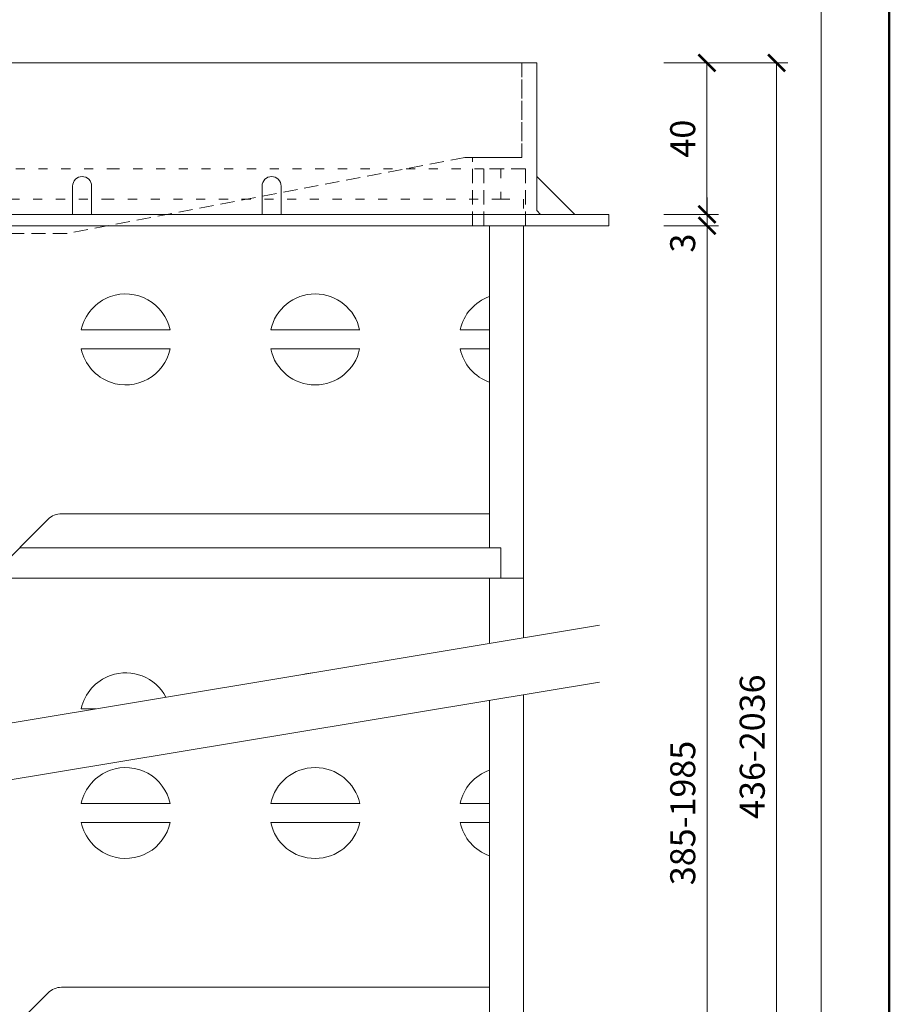
# Model space of a CAD drawing. Units: millimetres. Extents: x 88 to 3238, y 19861 to 21853.
# Drawn here: x 3009 to 3238, y 21261 to 21521 of the extents above; entities that cross this region are included whole.
import ezdxf
from ezdxf.enums import TextEntityAlignment as Align

# ---------------------------------------------------------------- set-up
doc = ezdxf.new("R2010")
doc.units = ezdxf.units.MM
doc.linetypes.add('ACAD_ISO03W100', pattern=[30, 12, -18])
doc.linetypes.add('HIDDEN2', pattern=[0.1875, 0.125, -0.0625])
doc.layers.get('DEFPOINTS').update_dxf_attribs({"color": 254, "lineweight": 30})
for name, color, linetype, lineweight in [('TOPWET_KOTY', 30, 'Continuous', 13), ('TOPWET_POLE', 254, 'Continuous', 13), ('TOPWET_TENKOU', 142, 'Continuous', 13)]:
    doc.layers.add(name, color=color, linetype=linetype, lineweight=lineweight)
doc.styles.add('BOLD_ARIAL_NARROW', font='ARIALNB.TTF')
doc.styles.add('REGULAR_ARIAL_NARROW', font='ARIALN.TTF')
doc.dimstyles.new('ISO-TW 1-3', dxfattribs={"dimscale": 3, "dimtxt": 2.2, "dimasz": 1.5, "dimexe": 1, "dimexo": 0, "dimgap": 0.75, "dimtad": 1, "dimdec": 0, "dimtxsty": 'REGULAR_ARIAL_NARROW', "dimblk": 'ARCHTICK', "dimcen": 0.5, "dimclrd": 256, "dimclre": 256, "dimclrt": 256, "dimadec": 0, "dimazin": 0, "dimtfac": 1, "dimtdec": 0, "dimtmove": 1, "dimatfit": 3, "dimldrblk": 'DOT', "dimfxl": 1, "dimtfill": 1, "dimtzin": 0, "dimlwd": -1, "dimlwe": -1, "dimarcsym": 0})

# ---------------------------------------------------------------- blocks, each defined once
blk = doc.blocks.new('*U5')
at = {"layer": 'TOPWET_POLE', "color": 243, "lineweight": 50, "ltscale": 10}
blk.add_lwpolyline([(-90, 297), (-114, 297), (-114, 0), (96, 0), (96, 297)], close=True, dxfattribs=at)
at = {"layer": 'TOPWET_POLE', "ltscale": 10}
blk.add_lwpolyline([(90, 285.333), (38.5, 285.333, -0.414214), (37.5, 286.333), (37.5, 291), (-89, 291, 0.414214), (-90, 290), (-90, 7, 0.414214), (-89, 6), (89, 6, 0.414214), (90, 7), (90, 285.333)], format="xyb", close=True, dxfattribs=at)
at = {"color": 7, "style": 'BOLD_ARIAL_NARROW'}
blk.add_attdef('01_OZNAČENÍ_VÝKRESU', text='', height=3, dxfattribs=at).set_placement((90, 291), align=Align.TOP_RIGHT)
at = {"color": 7}
for tag, p, height, style in [('03_A_NADPIS_HLAVNÍ_2_ŘADKY', (-87.5, 29.55), 3, 'BOLD_ARIAL_NARROW'), ('02_NADPIS_HLAVNÍ', (-87.5, 27.5), 3, 'BOLD_ARIAL_NARROW'), ('03_B_NADPIS_HLAVNÍ_2_ŘADKY', (-87.5, 25.35), 3, 'BOLD_ARIAL_NARROW'), ('04_KÓD_NEBO_PODNADPIS', (-87.5, 20), 2.2, 'REGULAR_ARIAL_NARROW'), ('07_REZERVNÍ_POLE', (-44.5, 20), 2.2, 'REGULAR_ARIAL_NARROW'), ('08_VÁHA_KG', (-44.5, 14), 2.2, 'REGULAR_ARIAL_NARROW'), ('05_TYP', (-87.5, 14), 2.2, 'REGULAR_ARIAL_NARROW'), ('06_MĚŘÍTKO', (-87.5, 8), 2.2, 'REGULAR_ARIAL_NARROW'), ('09_MATERIÁL', (-44.5, 8), 2.2, 'REGULAR_ARIAL_NARROW')]:
    blk.add_attdef(tag, p, '', height=height, dxfattribs=dict(at, style=style))
blk = doc.blocks.new('*U13')
at = {"layer": 'TOPWET_TENKOU', "ltscale": 40}
for points in [[(-196, -12), (-195, -11), (-195, 28), (195, 28), (195, -11), (196, -12), (214, -12)], [(205, -12), (195, -2)]]:
    blk.add_lwpolyline(points, dxfattribs=at)
at = {"layer": 'TOPWET_TENKOU', "linetype": 'HIDDEN2', "lineweight": 5, "ltscale": 30}
for points in [[(191, 28), (191, 3), (176, 3), (71, -17), (0, -17), (-71, -17), (-176, 3), (-191, 3), (-191, 28)], [(214, -15), (192, -15), (192, 0), (181, 0), (181, -15), (178, -15), (178, 3), (191, 3), (191, 28), (195, 28), (195, -11), (196, -12), (214, -12)]]:
    blk.add_lwpolyline(points, close=True, dxfattribs=at)
at = {"layer": 'TOPWET_TENKOU', "ltscale": 40}
for points in [[(72.5, -12), (72.5, -4.5, -0.414214), (75, -2), (75, -2, -0.414214), (77.5, -4.5), (77.5, -12)], [(122.5, -12), (122.5, -4.5, -0.414214), (125, -2), (125, -2, -0.414214), (127.5, -4.5), (127.5, -12)]]:
    blk.add_lwpolyline(points, format="xyb", dxfattribs=at)
blk.add_lwpolyline([(-214, -12), (214, -12), (214, -15), (-214, -15)], close=True, dxfattribs=at)
blk = doc.blocks.new('*U26')
at = {"layer": 'TOPWET_TENKOU', "linetype": 'ACAD_ISO03W100', "lineweight": 5, "ltscale": 0.2}
for points in [[(271, 100), (6, 100), (6, 108), (271, 108)], [(371, 108), (374, 108), (374, 100), (271, 100)], [(271, 108), (371, 108)], [(374, 100), (380, 100), (380, 96)]]:
    blk.add_lwpolyline(points, dxfattribs=at)
at = {"layer": 'TOPWET_TENKOU', "ltscale": 40}
blk.add_lwpolyline([(0, 93), (0, 0), (38.17, 0, 0.198912), (39.59, 0.59), (54.54, 15.54, -0.198912), (58.07, 17), (91.93, 17, -0.198912), (95.46, 15.54), (110.41, 0.59, 0.198912), (111.83, 0), (138.17, 0, 0.198912), (139.59, 0.59), (154.54, 15.54, -0.198912), (158.07, 17), (191.93, 17, -0.198912), (195.46, 15.54), (210.41, 0.59, 0.198912), (211.83, 0), (238.17, 0, 0.198912), (239.59, 0.59), (254.54, 15.54, -0.198912), (258.07, 17), (271, 17)], format="xyb", dxfattribs=at)
for points in [[(271, 17), (371, 17), (371, 8), (374, 8), (374, 0), (380, 0), (380, 17), (380, 93)], [(371, 17), (371, 93)], [(263.26, 65.5), (271, 65.5)], [(271, 65.5), (286.74, 65.5)], [(313.26, 65.5), (336.74, 65.5)], [(363.26, 65.5), (371, 65.5)], [(263.26, 60.5), (271, 60.5)], [(271, 60.5), (286.74, 60.5)], [(313.26, 60.5), (336.74, 60.5)], [(363.26, 60.5), (371, 60.5)]]:
    blk.add_lwpolyline(points, dxfattribs=at)
for centre, start, end in [((275, 63), 109.4712, 167.9753), ((275, 63), 12.0247, 109.4712), ((325, 63), 12.0247, 167.9753), ((375, 63), 109.4712, 167.9753), ((275, 63), 192.0247, 250.5288), ((275, 63), 250.5288, 347.9753), ((325, 63), 192.0247, 347.9753), ((375, 63), 192.0247, 250.5288)]:
    blk.add_arc(centre, 12, start, end, dxfattribs=at)
blk = doc.blocks.new('_ArchTick')
at = {"color": 0, "linetype": 'ByBlock', "const_width": 0.15}
blk.add_lwpolyline([(-0.5, -0.5), (0.5, 0.5)], dxfattribs=at)
blk = doc.blocks.new('*D149')
at = {"layer": 'DEFPOINTS', "color": 0, "ltscale": 40, "transparency": 16777216}
for p in [(3178.89, 21466.5), (3178.89, 21156.5), (3190.29, 21156.5)]:
    blk.add_point(p, dxfattribs=at)
at = {"layer": 'TOPWET_KOTY', "ltscale": 40, "transparency": 16777216}
for p, q in [((3178.89, 21466.5), (3193.29, 21466.5)), ((3190.29, 21466.5), (3190.29, 21156.5)), ((3178.89, 21156.5), (3193.29, 21156.5))]:
    blk.add_line(p, q, dxfattribs=at)
at = {"layer": 'TOPWET_KOTY', "ltscale": 40, "transparency": 16777216, "xscale": 4.5, "yscale": 4.5, "zscale": 4.5}
for p, rotation in [((3190.29, 21466.5), 90), ((3190.29, 21156.5), 270)]:
    blk.add_blockref('_ArchTick', p, dxfattribs=dict(at, rotation=rotation))
at = {"layer": 'TOPWET_KOTY', "ltscale": 40, "transparency": 16777216, "insert": (3184.74, 21311.5), "char_height": 6.6, "attachment_point": 5, "rotation": 90, "style": 'REGULAR_ARIAL_NARROW', "bg_fill": 3, "box_fill_scale": 1.1, "bg_fill_color": 256, "bg_fill_true_color": 13158600, "bg_fill_transparency": 0}
blk.add_mtext('385-1985', dxfattribs=at)
blk = doc.blocks.new('_Dot')
at = {"color": 0, "linetype": 'ByBlock', "lineweight": -2}
blk.add_line((-0.5, 0), (-1, 0), dxfattribs=at)
at = {"color": 0, "linetype": 'ByBlock', "const_width": 0.5}
blk.add_lwpolyline([(-0.25, 0, 1), (0.25, 0, 1)], format="xyb", close=True, dxfattribs=at)
blk = doc.blocks.new('*D150')
at = {"layer": 'DEFPOINTS', "color": 0, "ltscale": 40, "transparency": 16777216}
for p in [(3178.89, 21469.5), (3190.29, 21469.5), (3178.89, 21466.5)]:
    blk.add_point(p, dxfattribs=at)
at = {"layer": 'TOPWET_KOTY', "ltscale": 40, "transparency": 16777216}
for p, q in [((3190.29, 21469.5), (3190.29, 21474)), ((3178.89, 21469.5), (3193.29, 21469.5)), ((3190.29, 21466.5), (3190.29, 21469.5)), ((3178.89, 21466.5), (3193.29, 21466.5)), ((3190.29, 21466.5), (3190.29, 21462))]:
    blk.add_line(p, q, dxfattribs=at)
at = {"layer": 'TOPWET_KOTY', "ltscale": 40, "transparency": 16777216, "xscale": 4.5, "yscale": 4.5, "zscale": 4.5, "rotation": 270}
blk.add_blockref('_ArchTick', (3190.29, 21469.5), dxfattribs=at)
at = {"layer": 'TOPWET_KOTY', "ltscale": 40, "transparency": 16777216, "insert": (3184.72, 21461.93), "char_height": 6.6, "attachment_point": 5, "rotation": 90, "style": 'REGULAR_ARIAL_NARROW', "bg_fill": 3, "box_fill_scale": 1.1, "bg_fill_color": 256, "bg_fill_true_color": 13158600, "bg_fill_transparency": 0}
blk.add_mtext('3', dxfattribs=at)
at = {"layer": 'TOPWET_KOTY', "ltscale": 40, "transparency": 16777216, "xscale": 4.5, "yscale": 4.5, "zscale": 4.5, "rotation": 90}
blk.add_blockref('_ArchTick', (3190.29, 21466.5), dxfattribs=at)
blk = doc.blocks.new('*D151')
at = {"layer": 'DEFPOINTS', "color": 0, "ltscale": 40, "transparency": 16777216}
for p in [(3178.89, 21509.5), (3190.27, 21509.5), (3178.89, 21469.5)]:
    blk.add_point(p, dxfattribs=at)
at = {"layer": 'TOPWET_KOTY', "ltscale": 40, "transparency": 16777216}
for p, q in [((3178.89, 21509.5), (3193.27, 21509.5)), ((3190.27, 21469.5), (3190.27, 21509.5)), ((3178.89, 21469.5), (3193.27, 21469.5))]:
    blk.add_line(p, q, dxfattribs=at)
at = {"layer": 'TOPWET_KOTY', "ltscale": 40, "transparency": 16777216, "xscale": 4.5, "yscale": 4.5, "zscale": 4.5}
for p, rotation in [((3190.27, 21509.5), 90), ((3190.27, 21469.5), 270)]:
    blk.add_blockref('_ArchTick', p, dxfattribs=dict(at, rotation=rotation))
at = {"layer": 'TOPWET_KOTY', "ltscale": 40, "transparency": 16777216, "insert": (3184.72, 21489.5), "char_height": 6.6, "attachment_point": 5, "rotation": 90, "style": 'REGULAR_ARIAL_NARROW', "bg_fill": 3, "box_fill_scale": 1.1, "bg_fill_color": 256, "bg_fill_true_color": 13158600, "bg_fill_transparency": 0}
blk.add_mtext('40', dxfattribs=at)
blk = doc.blocks.new('*D153')
at = {"layer": 'DEFPOINTS', "color": 0, "ltscale": 40, "transparency": 16777216}
for p in [(3178.89, 21509.5), (3178.89, 21148.5), (3208.63, 21148.5)]:
    blk.add_point(p, dxfattribs=at)
at = {"layer": 'TOPWET_KOTY', "ltscale": 40, "transparency": 16777216}
for p, q in [((3178.89, 21509.5), (3211.63, 21509.5)), ((3208.63, 21509.5), (3208.63, 21148.5)), ((3178.89, 21148.5), (3211.63, 21148.5))]:
    blk.add_line(p, q, dxfattribs=at)
at = {"layer": 'TOPWET_KOTY', "ltscale": 40, "transparency": 16777216, "xscale": 4.5, "yscale": 4.5, "zscale": 4.5}
for p, rotation in [((3208.63, 21509.5), 90), ((3208.63, 21148.5), 270)]:
    blk.add_blockref('_ArchTick', p, dxfattribs=dict(at, rotation=rotation))
at = {"layer": 'TOPWET_KOTY', "ltscale": 40, "transparency": 16777216, "insert": (3203.08, 21329), "char_height": 6.6, "attachment_point": 5, "rotation": 90, "style": 'REGULAR_ARIAL_NARROW', "bg_fill": 3, "box_fill_scale": 1.1, "bg_fill_color": 256, "bg_fill_true_color": 13158600, "bg_fill_transparency": 0}
blk.add_mtext('436-2036', dxfattribs=at)

msp = doc.modelspace()

# ---------------------------------------------------------------- linework, layer by layer
at = {"layer": 'TOPWET_TENKOU', "ltscale": 40}
for p, q in [((2741.89, 21291.39), (3161.89, 21361.04)), ((2741.89, 21276.39), (3161.89, 21346.04))]:
    msp.add_line(p, q, dxfattribs=at)
at = {"layer": 'TOPWET_TENKOU', "lineweight": 5, "ltscale": 30}
msp.add_lwpolyline([(3008.95, 21381.5), (3032.89, 21381.5), (3132.89, 21381.5), (3135.89, 21381.5), (3135.89, 21373.5)], dxfattribs=at)
at = {"layer": 'TOPWET_TENKOU', "ltscale": 40}
for points in [[(2761.89, 21294.71), (2761.89, 21366.5), (2761.89, 21373.5), (3032.89, 21373.5), (3141.89, 21373.5), (3141.89, 21366.5), (3141.89, 21357.72)], [(3132.89, 21356.23), (3132.89, 21373.5)], [(3132.89, 21265.5), (3132.89, 21341.23)], [(3125.15, 21314), (3132.89, 21314)], [(3125.15, 21309), (3132.89, 21309)]]:
    msp.add_lwpolyline(points, dxfattribs=at)
for points in [[(3047.52, 21342.07, 0.372906), (3032.89, 21347.81, 0.260965), (3025.15, 21339), (3028.99, 21339)], [(3001.47, 21249.09), (3016.42, 21264.04, -0.198912), (3019.96, 21265.5), (3032.89, 21265.5), (3132.89, 21265.5), (3132.89, 21256.5), (3135.89, 21256.5), (3135.89, 21248.5), (3141.89, 21248.5), (3141.89, 21265.5), (3141.89, 21342.72)]]:
    msp.add_lwpolyline(points, format="xyb", dxfattribs=at)
for points in [[(3032.89, 21322.81, 0.260965), (3025.15, 21314), (3032.89, 21314), (3048.63, 21314, 0.452813)], [(3075.15, 21314), (3098.63, 21314, 0.809427)], [(3025.15, 21309), (3032.89, 21309), (3048.63, 21309, -0.452813), (3032.89, 21300.19, -0.260965)], [(3075.15, 21309), (3098.63, 21309, -0.809427)]]:
    msp.add_lwpolyline(points, format="xyb", close=True, dxfattribs=at)
for centre, start, end in [((3086.89, 21336.5), 93.6087, 105.2233), ((3136.89, 21311.5), 109.4712, 167.9753), ((3136.89, 21311.5), 192.0247, 250.5288)]:
    msp.add_arc(centre, 12, start, end, dxfattribs=at)

# ---------------------------------------------------------------- block references
msp.add_blockref('*U26', (2761.89, 21373.5))
at = {"layer": 'TOPWET_TENKOU', "ltscale": 40, "xscale": 3, "yscale": 3, "zscale": 3}
msp.add_blockref('*U5', (2950.39, 20962.5), dxfattribs=at)
at = {"layer": 'TOPWET_TENKOU'}
msp.add_blockref('*U13', (2950.39, 21481.5), dxfattribs=at)

# ---------------------------------------------------------------- next in the draw order: dimensions: what is measured, and where the dimension line sits
at = {"layer": 'TOPWET_KOTY', "ltscale": 40}
dim = msp.add_linear_dim(base=(3190.29, 21156.5), p1=(3178.89, 21466.5), p2=(3178.89, 21156.5), angle=90, text='385-1985', dimstyle='ISO-TW 1-3', dxfattribs=at)
dim.commit()
dim.dimension.update_dxf_attribs({"geometry": '*D149', "text_midpoint": (3184.74, 21311.5)})

# ---------------------------------------------------------------- next in the draw order: dimensions: what is measured, and where the dimension line sits
dim = msp.add_linear_dim(base=(3190.29, 21469.5), p1=(3178.89, 21466.5), p2=(3178.89, 21469.5), angle=90, dimstyle='ISO-TW 1-3', dxfattribs=at)
dim.commit()
dim.dimension.update_dxf_attribs({"geometry": '*D150', "text_midpoint": (3190.27, 21461.93), "dimtype": 160})

# ---------------------------------------------------------------- next in the draw order: dimensions: what is measured, and where the dimension line sits
dim = msp.add_linear_dim(base=(3190.27, 21509.5), p1=(3178.89, 21469.5), p2=(3178.89, 21509.5), angle=90, dimstyle='ISO-TW 1-3', dxfattribs=at)
dim.commit()
dim.dimension.update_dxf_attribs({"geometry": '*D151', "text_midpoint": (3184.72, 21489.5)})

# ---------------------------------------------------------------- next in the draw order: dimensions: what is measured, and where the dimension line sits
dim = msp.add_linear_dim(base=(3208.63, 21148.5), p1=(3178.89, 21509.5), p2=(3178.89, 21148.5), angle=90, text='436-2036', dimstyle='ISO-TW 1-3', dxfattribs=at)
dim.commit()
dim.dimension.update_dxf_attribs({"geometry": '*D153', "text_midpoint": (3203.08, 21329)})

doc.saveas('drawing.dxf')
